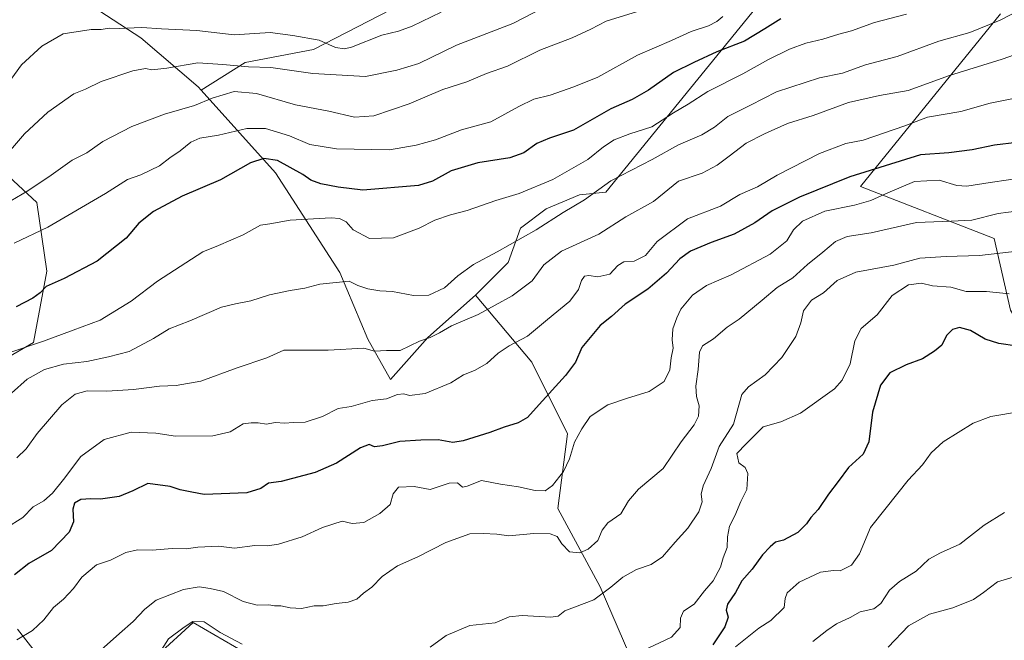
# Model space of a CAD drawing. Units: metres. Extents: x 648532 to 651997, y 4723086 to 4725473.
# Drawn here: x 650154 to 650488, y 4723384 to 4723595 of the extents above; entities that cross this region are included whole.
import ezdxf

# ---------------------------------------------------------------- set-up
doc = ezdxf.new("R2010")
doc.units = ezdxf.units.M
doc.header["$MEASUREMENT"] = 0
for name, color, linetype, lineweight in [('Arbolado forestal CxS', 92, 'Continuous', 0), ('Curva de nivel maestra', 36, 'Continuous', 30), ('Curva de nivel normal', 36, 'Continuous', 0)]:
    doc.layers.add(name, color=color, linetype=linetype, lineweight=lineweight)

# ---------------------------------------------------------------- blocks, each defined once
blk = doc.blocks.new('*U173')
at = {"layer": 'Curva de nivel normal', "color": 36, "linetype": 'Continuous', "lineweight": 0}
blk.add_polyline3d([(650422.9, 4723383.82, 1210), (650427.72, 4723387.47, 1210), (650431, 4723389.82, 1210), (650435.54, 4723391.86, 1210), (650439.01, 4723393.81, 1210), (650443.58, 4723394.87, 1210), (650445.96, 4723396.66, 1210), (650448.97, 4723401.15, 1210), (650452.35, 4723404.09, 1210), (650457.93, 4723407.64, 1210), (650462.26, 4723411.65, 1210), (650466.22, 4723413.88, 1210), (650472.82, 4723416.82, 1210), (650481.02, 4723423.2, 1210), (650487.88, 4723427.5, 1210)], dxfattribs=at)
blk = doc.blocks.new('*U177')
at = {"layer": 'Curva de nivel normal', "color": 36, "linetype": 'Continuous', "lineweight": 0}
for points in [[(650500.13, 4723517.06, 1190), (650479.48, 4723514.7, 1190), (650468.13, 4723514.33, 1190), (650459.18, 4723513.73, 1190), (650450.34, 4723511.44, 1190), (650437.53, 4723508.97, 1190), (650431.13, 4723506.16, 1190), (650426.52, 4723501.97, 1190), (650422.52, 4723499.49, 1190), (650419.71, 4723495.85, 1190), (650418.89, 4723491.83, 1190), (650417.18, 4723487.15, 1190), (650412.4, 4723480.1, 1190), (650406.74, 4723474.15, 1190), (650401.13, 4723470.16, 1190), (650398.86, 4723467.5, 1190), (650396.03, 4723457.5, 1190), (650391.18, 4723449.9, 1190), (650388.42, 4723442.42, 1190), (650385.69, 4723436.56, 1190), (650385.02, 4723433.71, 1190), (650385.4, 4723431.11, 1190), (650384.31, 4723427.72, 1190), (650380.59, 4723422.25, 1190), (650376.26, 4723417.49, 1190), (650371.98, 4723412.48, 1190), (650368.05, 4723409.9, 1190), (650363.09, 4723408.18, 1190), (650358.48, 4723405.64, 1190), (650354.38, 4723402.22, 1190), (650348.71, 4723397.87, 1190), (650338.77, 4723394.2, 1190), (650336.59, 4723392.36, 1190), (650334.04, 4723391.99, 1190), (650324.36, 4723392.62, 1190), (650320, 4723392.09, 1190), (650315.19, 4723390.1, 1190), (650306.62, 4723389.16, 1190), (650298.63, 4723385.83, 1190), (650293.21, 4723381.82, 1190)], [(650229.35, 4723382.83, 1190), (650221.98, 4723386.8, 1190), (650216.52, 4723390.42, 1190), (650212.7, 4723390.53, 1190), (650209.69, 4723388.62, 1190), (650204.45, 4723384.65, 1190), (650198.85, 4723375.98, 1190)]]:
    blk.add_polyline3d(points, dxfattribs=at)
blk = doc.blocks.new('*U179')
at = {"layer": 'Curva de nivel normal', "color": 36, "linetype": 'Continuous', "lineweight": 0}
blk.add_polyline3d([(650501.6, 4723586.37, 1165), (650487.16, 4723581.26, 1165), (650469.29, 4723575.66, 1165), (650455.3, 4723570.57, 1165), (650445.57, 4723568.98, 1165), (650435.07, 4723566.52, 1165), (650423, 4723562.14, 1165), (650414.28, 4723559.48, 1165), (650406.56, 4723555.95, 1165), (650400.31, 4723552.79, 1165), (650394.6, 4723548.36, 1165), (650390.52, 4723545.33, 1165), (650385.41, 4723542.58, 1165), (650377.34, 4723539.83, 1165), (650368.9, 4723532.95, 1165), (650359.52, 4723527.76, 1165), (650350.41, 4723521.9, 1165), (650337.69, 4723516.16, 1165), (650331.66, 4723511.5, 1165), (650327.74, 4723506.12, 1165), (650320.91, 4723501, 1165), (650309.41, 4723494.61, 1165), (650300.4, 4723490.87, 1165), (650296.32, 4723488.4, 1165), (650293.2, 4723486.82, 1165), (650289.49, 4723485.6, 1165), (650283.04, 4723482.46, 1165), (650278.34, 4723482.43, 1165), (650274.27, 4723482.22, 1165), (650270.68, 4723483.27, 1165), (650258.62, 4723482.61, 1165), (650243.52, 4723482.6, 1165), (650237.8, 4723479.96, 1165), (650227.75, 4723476.58, 1165), (650215.37, 4723472.05, 1165), (650207.04, 4723470.58, 1165), (650201.37, 4723470.36, 1165), (650192.5, 4723469.18, 1165), (650183.54, 4723468.72, 1165), (650176.87, 4723468.78, 1165), (650172.76, 4723467.7, 1165), (650168.21, 4723464, 1165), (650159.89, 4723454.35, 1165), (650156.17, 4723449.06, 1165), (650152.99, 4723446.01, 1165)], dxfattribs=at)
blk = doc.blocks.new('*U187')
at = {"layer": 'Curva de nivel normal', "color": 36, "linetype": 'Continuous', "lineweight": 0}
blk.add_polyline3d([(650492.82, 4723529.85, 1185), (650485.77, 4723528.93, 1185), (650476.82, 4723526.66, 1185), (650469.79, 4723526.28, 1185), (650458.06, 4723525.88, 1185), (650442.66, 4723522.35, 1185), (650434.52, 4723521.16, 1185), (650430.64, 4723519.43, 1185), (650426.34, 4723515.83, 1185), (650421.12, 4723511.65, 1185), (650416.14, 4723507.14, 1185), (650410.8, 4723503.85, 1185), (650405.75, 4723499.52, 1185), (650397.95, 4723493.12, 1185), (650393.86, 4723490.34, 1185), (650389.23, 4723486.37, 1185), (650385.54, 4723484, 1185), (650384.46, 4723481.86, 1185), (650384.08, 4723476, 1185), (650383.29, 4723470.32, 1185), (650383.53, 4723466.81, 1185), (650384.43, 4723463.66, 1185), (650384.2, 4723460.16, 1185), (650382.63, 4723457.24, 1185), (650378.3, 4723451.48, 1185), (650372.13, 4723442.4, 1185), (650363.82, 4723435.47, 1185), (650360.38, 4723431.5, 1185), (650357.77, 4723427.05, 1185), (650353.45, 4723423.96, 1185), (650351.49, 4723421.5, 1185), (650350, 4723417.98, 1185), (650346.72, 4723415.08, 1185), (650343.92, 4723413.85, 1185), (650340.37, 4723414.14, 1185), (650337.77, 4723416.88, 1185), (650336.22, 4723419.39, 1185), (650333.87, 4723420.24, 1185), (650328.35, 4723420.42, 1185), (650319.87, 4723419.63, 1185), (650315.78, 4723420.2, 1185), (650311.15, 4723420.37, 1185), (650306.58, 4723420.3, 1185), (650298.47, 4723417.33, 1185), (650289.03, 4723412.45, 1185), (650282.12, 4723409.48, 1185), (650276.85, 4723405.82, 1185), (650273.34, 4723402.24, 1185), (650270.53, 4723400.19, 1185), (650268.24, 4723398.12, 1185), (650265.35, 4723397.13, 1185), (650261.23, 4723396.64, 1185), (650256.87, 4723395.88, 1185), (650253.84, 4723395.85, 1185), (650249.48, 4723394.99, 1185), (650245.66, 4723395.17, 1185), (650242.56, 4723395.9, 1185), (650240.41, 4723395.92, 1185), (650238.42, 4723396.2, 1185), (650234.44, 4723396.05, 1185), (650229.7, 4723397.36, 1185), (650223.04, 4723400.7, 1185), (650218.5, 4723401.8, 1185), (650214.78, 4723402.32, 1185), (650209.54, 4723401.46, 1185), (650200.21, 4723397.8, 1185), (650196.37, 4723394.7, 1185), (650192.48, 4723390.52, 1185), (650187.86, 4723386.53, 1185), (650179.56, 4723379.15, 1185)], dxfattribs=at)
blk = doc.blocks.new('*U192')
at = {"layer": 'Curva de nivel normal', "color": 36, "linetype": 'Continuous', "lineweight": 0}
blk.add_polyline3d([(650500.99, 4723569.9, 1170), (650483.06, 4723566.3, 1170), (650473.06, 4723563.52, 1170), (650461.86, 4723561.58, 1170), (650454.17, 4723558.63, 1170), (650439.97, 4723553.74, 1170), (650434.16, 4723552.69, 1170), (650425.14, 4723549.28, 1170), (650410.84, 4723541.9, 1170), (650404.12, 4723538, 1170), (650398.18, 4723535.32, 1170), (650391.62, 4723531.38, 1170), (650380.38, 4723527.1, 1170), (650370.15, 4723519.46, 1170), (650366.14, 4723514.69, 1170), (650362.32, 4723512.74, 1170), (650358.82, 4723512.57, 1170), (650356.8, 4723511.32, 1170), (650354.04, 4723508.36, 1170), (650349.97, 4723507.41, 1170), (650346.98, 4723507.9, 1170), (650345.55, 4723507.67, 1170), (650344.45, 4723506.22, 1170), (650343.44, 4723503.12, 1170), (650340.51, 4723499.21, 1170), (650332.94, 4723493.02, 1170), (650326.18, 4723487.32, 1170), (650319.92, 4723483.99, 1170), (650316.21, 4723481.5, 1170), (650312.43, 4723478.1, 1170), (650308.14, 4723475.67, 1170), (650304.5, 4723474.2, 1170), (650300.15, 4723471.47, 1170), (650291.44, 4723467.82, 1170), (650286.2, 4723467.2, 1170), (650284.24, 4723467.73, 1170), (650282.04, 4723467.5, 1170), (650278.37, 4723466.12, 1170), (650273.53, 4723465.48, 1170), (650266.35, 4723463.47, 1170), (650261.92, 4723462.77, 1170), (650256.61, 4723460.09, 1170), (650250.76, 4723458.16, 1170), (650246.66, 4723458.01, 1170), (650243.88, 4723457.82, 1170), (650240.54, 4723458, 1170), (650237.62, 4723457.49, 1170), (650234.85, 4723457.96, 1170), (650232.44, 4723457.9, 1170), (650229.79, 4723457.53, 1170), (650225.29, 4723454.83, 1170), (650219.48, 4723453.48, 1170), (650206.75, 4723453.36, 1170), (650200.09, 4723454.42, 1170), (650191.79, 4723454.74, 1170), (650182.61, 4723452.23, 1170), (650174.7, 4723446.54, 1170), (650168.8, 4723438.72, 1170), (650165.12, 4723434.08, 1170), (650162.13, 4723431.5, 1170), (650158.56, 4723429.42, 1170), (650155.04, 4723425.83, 1170), (650149.28, 4723422.22, 1170)], dxfattribs=at)
blk = doc.blocks.new('*U195')
at = {"layer": 'Curva de nivel normal', "color": 36, "linetype": 'Continuous', "lineweight": 0}
blk.add_polyline3d([(650493.3, 4723461.79, 1205), (650483.29, 4723460.02, 1205), (650477.24, 4723457.86, 1205), (650467.14, 4723451.49, 1205), (650463.06, 4723447.7, 1205), (650460.09, 4723443.64, 1205), (650455.3, 4723438.45, 1205), (650447.78, 4723429.13, 1205), (650442.5, 4723422.38, 1205), (650438.75, 4723413.47, 1205), (650436, 4723409.7, 1205), (650432.24, 4723407.7, 1205), (650429.92, 4723407.9, 1205), (650425.55, 4723407.34, 1205), (650418.25, 4723403.86, 1205), (650414.17, 4723400.3, 1205), (650413.52, 4723398.38, 1205), (650413.2, 4723395.26, 1205), (650408.71, 4723390.95, 1205), (650404.62, 4723388.24, 1205), (650396.72, 4723382.02, 1205)], dxfattribs=at)
blk = doc.blocks.new('*U197')
at = {"layer": 'Curva de nivel normal', "color": 36, "linetype": 'Continuous', "lineweight": 0}
blk.add_polyline3d([(650489.56, 4723501.69, 1195), (650481.81, 4723502.5, 1195), (650474.91, 4723502.43, 1195), (650469.75, 4723503.93, 1195), (650463.47, 4723504.35, 1195), (650459.82, 4723505.26, 1195), (650455.42, 4723504.68, 1195), (650449.82, 4723501.05, 1195), (650444.75, 4723494.5, 1195), (650439.26, 4723489.97, 1195), (650437.2, 4723485.73, 1195), (650435.56, 4723477.97, 1195), (650432.89, 4723472.4, 1195), (650430.32, 4723469.5, 1195), (650418.78, 4723461.2, 1195), (650412.11, 4723458.3, 1195), (650406.12, 4723456.53, 1195), (650400.33, 4723450.83, 1195), (650397.14, 4723447.5, 1195), (650397.88, 4723444.32, 1195), (650400.03, 4723442.8, 1195), (650400.92, 4723440.76, 1195), (650400.58, 4723435.27, 1195), (650398.46, 4723431.27, 1195), (650396.48, 4723426.35, 1195), (650394.66, 4723422.84, 1195), (650394.02, 4723419.32, 1195), (650393.83, 4723415.64, 1195), (650392.48, 4723412.09, 1195), (650391.64, 4723409, 1195), (650389.15, 4723404.39, 1195), (650386.23, 4723400.93, 1195), (650382.63, 4723396.49, 1195), (650379.04, 4723394.06, 1195), (650378.09, 4723391.65, 1195), (650377.98, 4723388.52, 1195), (650375.05, 4723385.26, 1195), (650367.05, 4723381.48, 1195)], dxfattribs=at)
blk = doc.blocks.new('*U203')
at = {"layer": 'Curva de nivel normal', "color": 36, "linetype": 'Continuous', "lineweight": 0}
blk.add_polyline3d([(650495.08, 4723406.85, 1215), (650485.5, 4723404, 1215), (650480.82, 4723400.35, 1215), (650477.42, 4723398.03, 1215), (650470.39, 4723395.18, 1215), (650462.48, 4723393.02, 1215), (650455.34, 4723389.08, 1215), (650448.5, 4723381.82, 1215)], dxfattribs=at)
blk = doc.blocks.new('*U211')
at = {"layer": 'Curva de nivel normal', "color": 36, "linetype": 'Continuous', "lineweight": 0}
blk.add_polyline3d([(650501.71, 4723542.12, 1180), (650483.08, 4723539.47, 1180), (650475.1, 4723538.14, 1180), (650471.73, 4723538.45, 1180), (650465.72, 4723540.16, 1180), (650457.39, 4723539.76, 1180), (650447.55, 4723535.62, 1180), (650442.59, 4723533.3, 1180), (650437.04, 4723531.73, 1180), (650427.04, 4723529.69, 1180), (650419.38, 4723526.27, 1180), (650416.38, 4723523.38, 1180), (650414.09, 4723519.59, 1180), (650408.44, 4723515.15, 1180), (650395.26, 4723508.15, 1180), (650386.9, 4723504.46, 1180), (650382.11, 4723501.27, 1180), (650378.18, 4723496.5, 1180), (650376.86, 4723493.5, 1180), (650375.44, 4723489.83, 1180), (650375.18, 4723486.08, 1180), (650375.54, 4723483.21, 1180), (650374.88, 4723479.92, 1180), (650374.48, 4723475.87, 1180), (650372.46, 4723471.92, 1180), (650367.46, 4723468.56, 1180), (650359.71, 4723466.23, 1180), (650353.38, 4723463.99, 1180), (650347.45, 4723460.06, 1180), (650344.55, 4723455.85, 1180), (650342.06, 4723451.4, 1180), (650340.36, 4723445.77, 1180), (650338.32, 4723441.4, 1180), (650334.67, 4723436.64, 1180), (650332.16, 4723434.88, 1180), (650328.74, 4723435, 1180), (650323.08, 4723436.2, 1180), (650317.06, 4723437.1, 1180), (650310.6, 4723438.35, 1180), (650305.66, 4723436.41, 1180), (650304.07, 4723436.12, 1180), (650302.46, 4723437.59, 1180), (650299.64, 4723437.44, 1180), (650293.15, 4723435.27, 1180), (650287.71, 4723436.34, 1180), (650282.37, 4723436.06, 1180), (650280.62, 4723433.87, 1180), (650279.56, 4723430.26, 1180), (650276.04, 4723427.23, 1180), (650270.7, 4723424.11, 1180), (650266.7, 4723423.81, 1180), (650263.37, 4723424.56, 1180), (650256.7, 4723422.45, 1180), (650249.7, 4723419.24, 1180), (650241.7, 4723416.8, 1180), (650238.04, 4723416.27, 1180), (650233.7, 4723416.34, 1180), (650226.8, 4723415.46, 1180), (650221.43, 4723416.06, 1180), (650214.37, 4723415.75, 1180), (650210.37, 4723415.23, 1180), (650205.7, 4723415.28, 1180), (650198.92, 4723414.69, 1180), (650193.92, 4723414.9, 1180), (650189.92, 4723413.97, 1180), (650184.7, 4723411.41, 1180), (650180.04, 4723409.72, 1180), (650175.05, 4723405.57, 1180), (650172.2, 4723401.73, 1180), (650168.84, 4723398.15, 1180), (650165.39, 4723395.32, 1180), (650162.18, 4723391.1, 1180), (650158.36, 4723387.49, 1180), (650153.03, 4723384.3, 1180)], dxfattribs=at)
blk = doc.blocks.new('*U216')
at = {"layer": 'Curva de nivel maestra', "color": 36, "linetype": 'Continuous', "lineweight": 30}
blk.add_polyline3d([(650492.12, 4723552.98, 1175), (650484.48, 4723552.11, 1175), (650476.97, 4723550.5, 1175), (650469.09, 4723549.44, 1175), (650459.42, 4723548.8, 1175), (650435.48, 4723541.3, 1175), (650418.39, 4723534.5, 1175), (650409.15, 4723529.83, 1175), (650403.23, 4723525.78, 1175), (650396.24, 4723521.87, 1175), (650388.4, 4723519.03, 1175), (650381.45, 4723516.15, 1175), (650377.81, 4723513.52, 1175), (650373.35, 4723508.66, 1175), (650366.96, 4723503.24, 1175), (650359.32, 4723498.16, 1175), (650354.62, 4723494.03, 1175), (650350.78, 4723490.93, 1175), (650344.56, 4723483.47, 1175), (650342.45, 4723478.5, 1175), (650339.09, 4723473.93, 1175), (650330.14, 4723464.19, 1175), (650326.21, 4723459.71, 1175), (650323.02, 4723457.92, 1175), (650318.28, 4723456.49, 1175), (650313.35, 4723454.68, 1175), (650304.34, 4723451.8, 1175), (650300.85, 4723451.23, 1175), (650295.9, 4723452.19, 1175), (650289.96, 4723452.09, 1175), (650282.83, 4723451.63, 1175), (650276.95, 4723450.08, 1175), (650274.23, 4723449.84, 1175), (650272.48, 4723450.53, 1175), (650269.58, 4723449.44, 1175), (650261.44, 4723444.22, 1175), (650254.11, 4723441.06, 1175), (650242.64, 4723438.07, 1175), (650238.37, 4723437.41, 1175), (650235.7, 4723435.64, 1175), (650231.04, 4723434.19, 1175), (650216.47, 4723433.67, 1175), (650212.35, 4723434.39, 1175), (650208.4, 4723435.24, 1175), (650204.94, 4723436.34, 1175), (650197.37, 4723437.36, 1175), (650192.37, 4723434.82, 1175), (650187.7, 4723432.93, 1175), (650181.37, 4723432, 1175), (650178.03, 4723432.18, 1175), (650174.69, 4723431.96, 1175), (650172.6, 4723430.67, 1175), (650172.02, 4723428.61, 1175), (650172.24, 4723424.41, 1175), (650170.79, 4723420.83, 1175), (650164.78, 4723414.59, 1175), (650157.08, 4723410.23, 1175), (650152.19, 4723406.38, 1175)], dxfattribs=at)
blk = doc.blocks.new('*U226')
at = {"layer": 'Curva de nivel maestra', "color": 36, "linetype": 'Continuous', "lineweight": 30}
blk.add_polyline3d([(650492.23, 4723483.94, 1200), (650485.97, 4723484.85, 1200), (650481.37, 4723486.34, 1200), (650476.35, 4723489.28, 1200), (650472.64, 4723490.28, 1200), (650470.29, 4723489.61, 1200), (650468.29, 4723487.5, 1200), (650466.72, 4723484.3, 1200), (650464.15, 4723482.28, 1200), (650460.1, 4723479.65, 1200), (650454.58, 4723477.6, 1200), (650449.04, 4723474.88, 1200), (650445.87, 4723470.68, 1200), (650443.19, 4723461.5, 1200), (650441.91, 4723451.5, 1200), (650439.96, 4723447.32, 1200), (650435, 4723442.78, 1200), (650431.54, 4723438.06, 1200), (650428.26, 4723433.79, 1200), (650424.69, 4723428.57, 1200), (650422.22, 4723425.83, 1200), (650420.81, 4723423.65, 1200), (650417.84, 4723420.76, 1200), (650413, 4723418.18, 1200), (650410.26, 4723417.45, 1200), (650408.46, 4723415.82, 1200), (650405.84, 4723413.18, 1200), (650402.32, 4723408.32, 1200), (650398.84, 4723404.3, 1200), (650396.72, 4723400.4, 1200), (650394, 4723396.43, 1200), (650393.5, 4723394.42, 1200), (650394.19, 4723391.97, 1200), (650393.06, 4723388.78, 1200), (650389.04, 4723382.65, 1200)], dxfattribs=at)

msp = doc.modelspace()

# ---------------------------------------------------------------- linework, layer by layer
at = {"layer": 'Arbolado forestal CxS', "color": 92, "linetype": 'Continuous', "lineweight": 0}
for points in [[(650215.46, 4723570.78, 1140.44), (650214.51, 4723571.84, 1139.91), (650195.01, 4723588.48, 1132.41), (650171.73, 4723603.76, 1127.05), (650140.85, 4723618.19, 1118.45), (650114.14, 4723642.9, 1104.74), (650112.94, 4723644.87, 1104), (650101.52, 4723663.54, 1096.41), (650096.93, 4723644.99, 1100.45), (650084.66, 4723628.77, 1102.2), (650065.59, 4723604.76, 1105.87), (650044.03, 4723579.4, 1113.39), (650031.9, 4723581.62, 1113.21), (650010.49, 4723598.21, 1108.01), (649988.28, 4723621.14, 1102.24), (649973.29, 4723659.5, 1091.08), (649961.47, 4723721.01, 1071.82), (649948.66, 4723725.58, 1072.13)], [(650215.46, 4723570.78, 1140.44), (650214.51, 4723571.84, 1139.91), (650195.01, 4723588.48, 1132.41), (650171.73, 4723603.76, 1127.05), (650140.85, 4723618.19, 1118.45), (650114.14, 4723642.9, 1104.74), (650112.94, 4723644.87, 1104), (650101.52, 4723663.54, 1096.41), (650096.93, 4723644.99, 1100.45), (650084.66, 4723628.77, 1102.2), (650065.59, 4723604.76, 1105.87), (650044.03, 4723579.4, 1113.39), (650031.9, 4723581.62, 1113.21), (650010.49, 4723598.21, 1108.01), (649988.28, 4723621.14, 1102.24), (649973.29, 4723659.5, 1091.08), (649961.47, 4723721.01, 1071.82), (649948.66, 4723725.58, 1072.13)], [(650354.76, 4723667.17, 1115.66), (650353, 4723666.18, 1115.82), (650336.44, 4723649.62, 1120.3), (650329.82, 4723637.48, 1123.49), (650305.53, 4723617.6, 1126.36), (650283.45, 4723599.94, 1128.8), (650253.64, 4723584.49, 1132.83), (650230.45, 4723580.07, 1136.43), (650215.46, 4723570.78, 1140.44)], [(650354.76, 4723667.17, 1115.66), (650353, 4723666.18, 1115.82), (650336.44, 4723649.62, 1120.3), (650329.82, 4723637.48, 1123.49), (650305.53, 4723617.6, 1126.36), (650283.45, 4723599.94, 1128.8), (650253.64, 4723584.49, 1132.83), (650230.45, 4723580.07, 1136.43), (650215.46, 4723570.78, 1140.44)], [(650412.62, 4723609.88, 1145.29), (650352.69, 4723536.1, 1163.5), (650343.82, 4723535.23, 1161.21), (650332.51, 4723530.49, 1160.47), (650323.79, 4723523.9, 1161.07), (650319.65, 4723512.35, 1163.38), (650308.51, 4723501.25, 1164.64), (650292.37, 4723486.85, 1166.96), (650279.67, 4723472.61, 1169.64), (650272.05, 4723486.31, 1164.97), (650262.56, 4723508.93, 1160.01), (650240.7, 4723542.67, 1151.62), (650215.46, 4723570.78, 1140.44), (650230.45, 4723580.07, 1136.43), (650253.64, 4723584.49, 1132.83), (650283.45, 4723599.94, 1128.8)], [(650368.45, 4723361.48, 1201.16), (650350.79, 4723402.32, 1190.49), (650336.44, 4723428.82, 1181.83), (650339.75, 4723454.21, 1180.98), (650327.61, 4723478.5, 1172.97), (650308.51, 4723501.25, 1164.64), (650319.65, 4723512.35, 1163.38), (650323.79, 4723523.9, 1161.07), (650332.51, 4723530.49, 1160.47), (650343.82, 4723535.23, 1161.21), (650352.69, 4723536.1, 1163.5), (650412.62, 4723609.88, 1145.29)], [(650412.62, 4723609.88, 1145.29), (650352.69, 4723536.1, 1163.5), (650343.82, 4723535.23, 1161.21), (650332.51, 4723530.49, 1160.47), (650323.79, 4723523.9, 1161.07), (650319.65, 4723512.35, 1163.38), (650308.51, 4723501.25, 1164.64)], [(650412.62, 4723609.88, 1145.29), (650352.69, 4723536.1, 1163.5), (650343.82, 4723535.23, 1161.21), (650332.51, 4723530.49, 1160.47), (650323.79, 4723523.9, 1161.07), (650319.65, 4723512.35, 1163.38), (650308.51, 4723501.25, 1164.64)], [(650283.45, 4723599.94, 1128.8), (650253.64, 4723584.49, 1132.83), (650230.45, 4723580.07, 1136.43), (650215.46, 4723570.78, 1140.44), (650215.46, 4723570.78, 1140.44), (650214.51, 4723571.84, 1139.91), (650195.01, 4723588.48, 1132.41), (650171.73, 4723603.76, 1127.05)], [(650171.73, 4723603.76, 1127.05), (650195.01, 4723588.48, 1132.41), (650214.51, 4723571.84, 1139.91), (650215.46, 4723570.78, 1140.44), (650240.7, 4723542.67, 1151.62), (650262.56, 4723508.93, 1160.01), (650272.05, 4723486.31, 1164.97), (650279.67, 4723472.61, 1169.64), (650292.37, 4723486.85, 1166.96), (650308.51, 4723501.25, 1164.64), (650327.61, 4723478.5, 1172.97), (650339.75, 4723454.21, 1180.98), (650336.44, 4723428.82, 1181.83), (650350.79, 4723402.32, 1190.49), (650368.45, 4723361.48, 1201.16)], [(650486.59, 4723596.63, 1161.43), (650439.11, 4723538.11, 1179.62), (650484.38, 4723520.45, 1189.72), (650489.9, 4723496.16, 1197.74), (650503.15, 4723474.08, 1202.56), (650526.33, 4723460.83, 1205.87), (650548.41, 4723463.04, 1207.87), (650552.97, 4723507.09, 1199.12), (650557.09, 4723537.04, 1188.04), (650560.79, 4723556.76, 1183.87), (650569.42, 4723578.95, 1181.24), (650572.5, 4723605.46, 1175.46)], [(650572.5, 4723605.46, 1175.46), (650569.42, 4723578.95, 1181.24), (650560.79, 4723556.76, 1183.87), (650557.09, 4723537.04, 1188.04), (650552.97, 4723507.09, 1199.12), (650548.41, 4723463.04, 1207.87), (650526.33, 4723460.83, 1205.87), (650526.33, 4723460.83, 1205.87), (650503.15, 4723474.08, 1202.56), (650489.9, 4723496.16, 1197.74), (650484.38, 4723520.45, 1189.72), (650439.11, 4723538.11, 1179.62), (650486.59, 4723596.63, 1161.43)], [(650572.5, 4723605.46, 1175.46), (650569.42, 4723578.95, 1181.24), (650560.79, 4723556.76, 1183.87), (650557.09, 4723537.04, 1188.04), (650552.97, 4723507.09, 1199.12), (650548.41, 4723463.04, 1207.87), (650526.33, 4723460.83, 1205.87), (650503.15, 4723474.08, 1202.56), (650489.9, 4723496.16, 1197.74), (650484.38, 4723520.45, 1189.72), (650439.11, 4723538.11, 1179.62), (650486.59, 4723596.63, 1161.43)], [(650572.5, 4723605.46, 1175.46), (650569.42, 4723578.95, 1181.24), (650560.79, 4723556.76, 1183.87), (650557.09, 4723537.04, 1188.04), (650552.97, 4723507.09, 1199.12), (650548.41, 4723463.04, 1207.87), (650526.33, 4723460.83, 1205.87), (650503.15, 4723474.08, 1202.56), (650489.9, 4723496.16, 1197.74), (650484.38, 4723520.45, 1189.72), (650439.11, 4723538.11, 1179.62), (650486.59, 4723596.63, 1161.43)], [(650215.46, 4723570.78, 1140.44), (650240.7, 4723542.67, 1151.62), (650262.56, 4723508.93, 1160.01), (650272.05, 4723486.31, 1164.97), (650279.67, 4723472.61, 1169.64), (650292.37, 4723486.85, 1166.96), (650308.51, 4723501.25, 1164.64)], [(650215.46, 4723570.78, 1140.44), (650240.7, 4723542.67, 1151.62), (650262.56, 4723508.93, 1160.01), (650272.05, 4723486.31, 1164.97), (650279.67, 4723472.61, 1169.64), (650292.37, 4723486.85, 1166.96), (650308.51, 4723501.25, 1164.64)], [(650145.44, 4723545.85, 1136.92), (650159.79, 4723532.6, 1143.8), (650163.11, 4723509.41, 1150.1), (650158.69, 4723485.13, 1157.43), (650129.98, 4723468.57, 1157.23)], [(650129.98, 4723468.57, 1157.23), (650158.69, 4723485.13, 1157.43), (650163.11, 4723509.41, 1150.1), (650159.79, 4723532.6, 1143.8), (650145.44, 4723545.85, 1136.92)], [(650129.98, 4723468.57, 1157.23), (650158.69, 4723485.13, 1157.43), (650163.11, 4723509.41, 1150.1), (650159.79, 4723532.6, 1143.8), (650145.44, 4723545.85, 1136.92)], [(650129.98, 4723468.57, 1157.23), (650158.69, 4723485.13, 1157.43), (650163.11, 4723509.41, 1150.1), (650159.79, 4723532.6, 1143.8), (650145.44, 4723545.85, 1136.92)], [(650308.51, 4723501.25, 1164.64), (650327.61, 4723478.5, 1172.97), (650339.75, 4723454.21, 1180.98), (650336.44, 4723428.82, 1181.83), (650350.79, 4723402.32, 1190.49), (650368.45, 4723361.48, 1201.16)], [(650308.51, 4723501.25, 1164.64), (650327.61, 4723478.5, 1172.97), (650339.75, 4723454.21, 1180.98), (650336.44, 4723428.82, 1181.83), (650350.79, 4723402.32, 1190.49), (650368.45, 4723361.48, 1201.16)], [(650200.64, 4723379.14, 1191.98), (650212.79, 4723390.18, 1191.24), (650233.76, 4723378.04, 1191.23)], [(650233.76, 4723378.04, 1191.23), (650212.79, 4723390.18, 1191.24), (650200.64, 4723379.14, 1191.98)], [(650233.76, 4723378.04, 1191.23), (650212.79, 4723390.18, 1191.24), (650200.64, 4723379.14, 1191.98)], [(650233.76, 4723378.04, 1191.23), (650212.79, 4723390.18, 1191.24), (650200.64, 4723379.14, 1191.98)], [(650153.17, 4723387.97, 1180.42), (650165.31, 4723372.52, 1185.96)], [(650165.31, 4723372.52, 1185.96), (650153.17, 4723387.97, 1180.42)], [(650165.31, 4723372.52, 1185.96), (650153.17, 4723387.97, 1180.42)], [(650165.31, 4723372.52, 1185.96), (650153.17, 4723387.97, 1180.42)]]:
    msp.add_polyline3d(points, dxfattribs=at)
at = {"layer": 'Curva de nivel maestra', "color": 36, "linetype": 'Continuous', "lineweight": 30}
msp.add_polyline3d([(650412.02, 4723594.89, 1150), (650406.67, 4723591.57, 1150), (650399.7, 4723587.39, 1150), (650390.35, 4723583.71, 1150), (650382.57, 4723580.08, 1150), (650375.66, 4723576.69, 1150), (650367.15, 4723570.73, 1150), (650361.66, 4723567.55, 1150), (650354.38, 4723564.42, 1150), (650341.74, 4723557.22, 1150), (650333.65, 4723554.43, 1150), (650329.38, 4723552.69, 1150), (650324.89, 4723549.47, 1150), (650320.19, 4723547.74, 1150), (650309.33, 4723546.11, 1150), (650300.3, 4723543.42, 1150), (650293.93, 4723539.93, 1150), (650289.18, 4723538.37, 1150), (650270.37, 4723536.85, 1150), (650261.98, 4723537.84, 1150), (650256.13, 4723538.94, 1150), (650252.73, 4723540.19, 1150), (650250.02, 4723542.14, 1150), (650241.36, 4723546.83, 1150), (650236.8, 4723547.6, 1150), (650232.26, 4723546.06, 1150), (650222.04, 4723540.35, 1150), (650209.07, 4723534.79, 1150), (650199.37, 4723529.6, 1150), (650194.37, 4723525.67, 1150), (650190.04, 4723520.55, 1150), (650180.2, 4723512.74, 1150), (650169.04, 4723506.86, 1150), (650162.97, 4723504.13, 1150), (650160.86, 4723501.99, 1150), (650158.47, 4723500.16, 1150), (650152.78, 4723497.27, 1150)], dxfattribs=at)
at = {"layer": 'Curva de nivel normal', "color": 36, "linetype": 'Continuous', "lineweight": 0}
for points in [[(650149.53, 4723548.84, 1135), (650155.58, 4723555.92, 1135), (650163.48, 4723563.28, 1135), (650172.3, 4723569.47, 1135), (650176.25, 4723571.11, 1135), (650181.64, 4723573.65, 1135), (650192.32, 4723577.27, 1135), (650196.59, 4723578.04, 1135), (650198.76, 4723577.64, 1135), (650203.86, 4723578.21, 1135), (650214.35, 4723580.05, 1135), (650222.86, 4723579.41, 1135), (650231.55, 4723578.63, 1135), (650239.1, 4723578.39, 1135), (650253.34, 4723576.39, 1135), (650271.18, 4723575.39, 1135), (650281.82, 4723577.49, 1135), (650289.37, 4723579.81, 1135), (650302.04, 4723585.94, 1135), (650321.15, 4723593.32, 1135), (650335.48, 4723600.74, 1135)], [(650498.88, 4723600.88, 1160), (650486.44, 4723594.52, 1160), (650476.14, 4723590.25, 1160), (650465.65, 4723587.38, 1160), (650451.47, 4723582.15, 1160), (650440.74, 4723579.27, 1160), (650432.97, 4723576.52, 1160), (650425.19, 4723574.87, 1160), (650410.58, 4723570.18, 1160), (650401.83, 4723565.64, 1160), (650394.05, 4723561.78, 1160), (650389.63, 4723558.17, 1160), (650385.23, 4723555.59, 1160), (650377.34, 4723552.16, 1160), (650368.46, 4723547.19, 1160), (650354.46, 4723540, 1160), (650345.5, 4723533.51, 1160), (650338.23, 4723529.2, 1160), (650329.05, 4723523.36, 1160), (650315.92, 4723515.88, 1160), (650307.86, 4723511.67, 1160), (650302.58, 4723507.73, 1160), (650298.04, 4723503.69, 1160), (650292.7, 4723501.24, 1160), (650287.55, 4723501.07, 1160), (650280.42, 4723502.48, 1160), (650276.13, 4723502.74, 1160), (650272.01, 4723503.33, 1160), (650268.61, 4723504.49, 1160), (650265.7, 4723505.99, 1160), (650255.72, 4723504.97, 1160), (650250.62, 4723503.57, 1160), (650245.7, 4723502.83, 1160), (650238.7, 4723501.34, 1160), (650232.4, 4723499.3, 1160), (650227.18, 4723498.27, 1160), (650222.4, 4723497.19, 1160), (650211.7, 4723492.46, 1160), (650204.7, 4723489.79, 1160), (650199.37, 4723486.54, 1160), (650191.04, 4723482.09, 1160), (650184.13, 4723480.26, 1160), (650176.73, 4723478.68, 1160), (650168.78, 4723477.82, 1160), (650162.36, 4723475.99, 1160), (650156.44, 4723472.7, 1160), (650151.23, 4723468.03, 1160)], [(650148.92, 4723571.58, 1130), (650154.56, 4723579.28, 1130), (650161.43, 4723585.65, 1130), (650168.73, 4723589.82, 1130), (650178.24, 4723591.31, 1130), (650181.58, 4723591.34, 1130), (650184.31, 4723591.71, 1130), (650187.72, 4723591.62, 1130), (650195.37, 4723591.95, 1130), (650202.04, 4723591.53, 1130), (650214.04, 4723590.99, 1130), (650226.7, 4723589.55, 1130), (650238.91, 4723590.3, 1130), (650246.57, 4723589.24, 1130), (650255.54, 4723587.68, 1130), (650261.08, 4723585.21, 1130), (650264.11, 4723584.76, 1130), (650266.47, 4723585.34, 1130), (650276.77, 4723589.33, 1130), (650282.37, 4723590.78, 1130), (650287.04, 4723592.46, 1130), (650296.91, 4723597.16, 1130)], [(650149.03, 4723532.11, 1140), (650156.76, 4723536.6, 1140), (650164.63, 4723541.89, 1140), (650171.76, 4723547.01, 1140), (650176.7, 4723549.44, 1140), (650182.2, 4723553.28, 1140), (650191.96, 4723558.36, 1140), (650203.11, 4723562.57, 1140), (650213.23, 4723565.57, 1140), (650219.21, 4723568.04, 1140), (650226.74, 4723570.31, 1140), (650234.21, 4723569.56, 1140), (650247.49, 4723565.75, 1140), (650258.84, 4723563.58, 1140), (650267.49, 4723561.53, 1140), (650274.04, 4723562.03, 1140), (650285.99, 4723566.12, 1140), (650297.42, 4723570.92, 1140), (650305.62, 4723573.57, 1140), (650312.29, 4723576.36, 1140), (650319.38, 4723578.92, 1140), (650330.38, 4723584.29, 1140), (650341.34, 4723588.43, 1140), (650347.6, 4723591.45, 1140), (650352.89, 4723594.13, 1140), (650366.44, 4723598.29, 1140)], [(650454.72, 4723596.52, 1155), (650443.8, 4723593.68, 1155), (650436.02, 4723590.88, 1155), (650431.79, 4723589.7, 1155), (650426.36, 4723588, 1155), (650420.56, 4723586.65, 1155), (650415.03, 4723584.65, 1155), (650407.92, 4723581.16, 1155), (650399.19, 4723576.26, 1155), (650387.27, 4723570.26, 1155), (650380.6, 4723566.04, 1155), (650375.71, 4723563.08, 1155), (650368.38, 4723558.25, 1155), (650360.86, 4723555.94, 1155), (650355.58, 4723553.88, 1155), (650351.97, 4723551.51, 1155), (650346.67, 4723547.18, 1155), (650334.77, 4723540.43, 1155), (650323.39, 4723535.68, 1155), (650315.38, 4723533.29, 1155), (650305.7, 4723529.97, 1155), (650300.04, 4723528.49, 1155), (650294.7, 4723526.62, 1155), (650289.38, 4723523.93, 1155), (650280.73, 4723520.62, 1155), (650272.6, 4723520.44, 1155), (650267.09, 4723523.32, 1155), (650264.72, 4723526.13, 1155), (650262.39, 4723527.26, 1155), (650259.61, 4723527.47, 1155), (650245.64, 4723526.64, 1155), (650238.84, 4723525.42, 1155), (650235.65, 4723525.01, 1155), (650229.69, 4723521.73, 1155), (650221.37, 4723518.09, 1155), (650216.04, 4723515.96, 1155), (650200.7, 4723505.99, 1155), (650191.77, 4723499.17, 1155), (650181.29, 4723492.72, 1155), (650172.04, 4723489.39, 1155), (650162.06, 4723485.66, 1155), (650151.27, 4723482.02, 1155)], [(650392.44, 4723595.75, 1145), (650390.38, 4723593.97, 1145), (650387.53, 4723592.54, 1145), (650381.63, 4723590.6, 1145), (650375.01, 4723587.6, 1145), (650363.45, 4723582.59, 1145), (650349.99, 4723575.1, 1145), (650341.83, 4723571.85, 1145), (650333.82, 4723569.05, 1145), (650328.33, 4723567.67, 1145), (650323.21, 4723565.22, 1145), (650313.76, 4723560.05, 1145), (650303.78, 4723557.28, 1145), (650294.92, 4723553.88, 1145), (650288.38, 4723552.11, 1145), (650279.4, 4723550.45, 1145), (650261.4, 4723550.82, 1145), (650252.4, 4723552.36, 1145), (650245.42, 4723555.27, 1145), (650237.29, 4723557.68, 1145), (650231.04, 4723557.68, 1145), (650221.37, 4723555.47, 1145), (650215.04, 4723554.44, 1145), (650212.04, 4723553.09, 1145), (650208.41, 4723550.11, 1145), (650204.87, 4723547.74, 1145), (650201.41, 4723545.06, 1145), (650195.04, 4723541.99, 1145), (650190.47, 4723540.44, 1145), (650183.09, 4723535.71, 1145), (650163.46, 4723524.25, 1145), (650152.08, 4723518.86, 1145)]]:
    msp.add_polyline3d(points, dxfattribs=at)

# ---------------------------------------------------------------- block references
at = {"layer": 'Curva de nivel maestra', "color": 36, "linetype": 'Continuous', "lineweight": 30}
for name in ['*U216', '*U226']:
    msp.add_blockref(name, (0, 0), dxfattribs=at)
at = {"layer": 'Curva de nivel normal', "color": 36, "linetype": 'Continuous', "lineweight": 0}
for name in ['*U179', '*U192', '*U211', '*U187', '*U177', '*U197', '*U195', '*U173', '*U203']:
    msp.add_blockref(name, (0, 0), dxfattribs=at)

doc.saveas('drawing.dxf')
